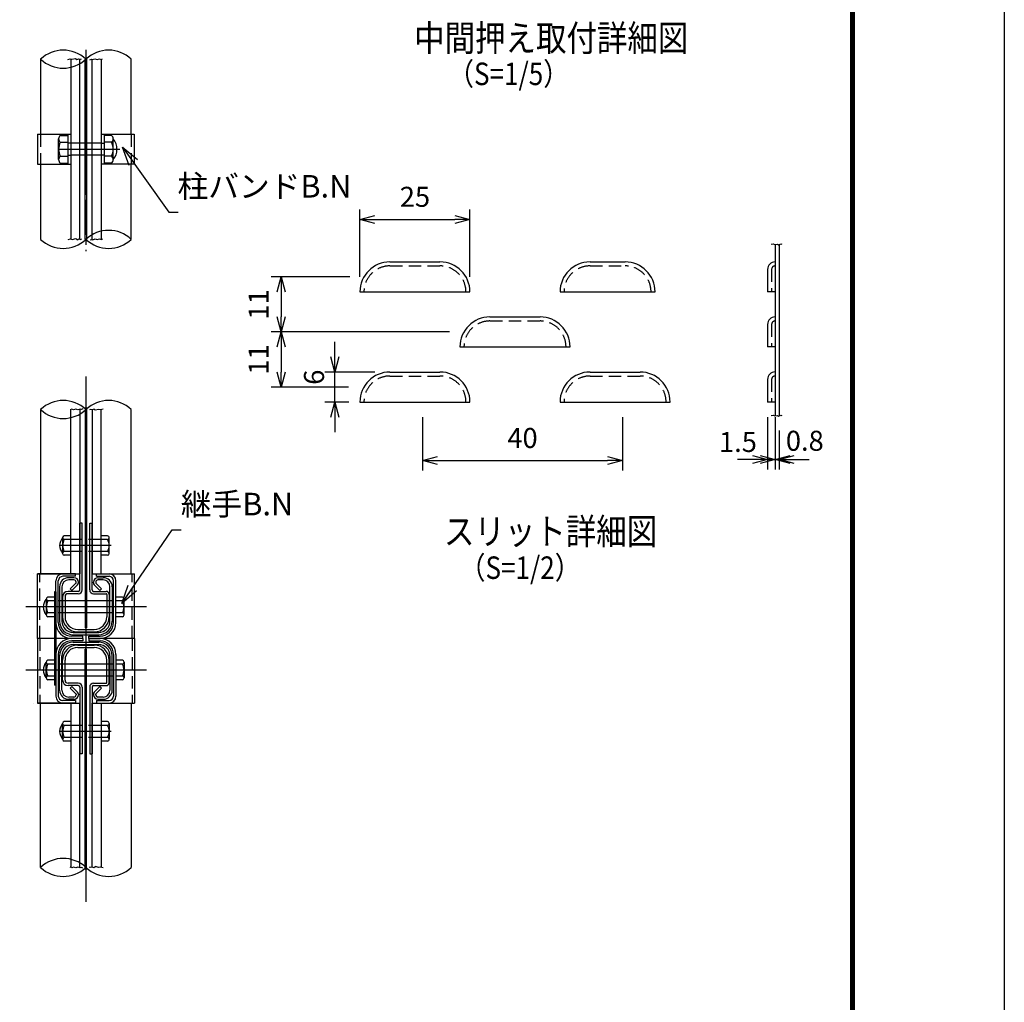
# Model space of a CAD drawing. Extents: x 17181 to 26091, y 18556 to 24856.
# Drawn here: x 24122 to 26091, y 20482 to 22445 of the extents above; entities that cross this region are included whole.
import ezdxf

# ---------------------------------------------------------------- set-up
doc = ezdxf.new("R2010")
doc.units = 0
doc.header["$LTSCALE"] = 100
doc.header["$MEASUREMENT"] = 0
doc.header["$PDMODE"] = 35
for name, pattern in [("2'$0$CENTERX2", [4, 2.5, -0.5, 0.5, -0.5]), ("2'$0$HIDDEN", [0.375, 0.25, -0.125]), ('6-3$0$HIDDEN', [0.375, 0.25, -0.125]), ('CENTERX2', [4, 2.5, -0.5, 0.5, -0.5]), ('HIDDEN', [0.375, 0.25, -0.125])]:
    doc.linetypes.add(name, pattern=pattern)
doc.layers.get('0').update_dxf_attribs({"linetype": 'CONTINUOUS'})
doc.layers.get('DEFPOINTS').update_dxf_attribs({"linetype": 'CONTINUOUS'})
for name, color, linetype in [('1', 7, 'CONTINUOUS'), ('2', 7, 'CONTINUOUS'), ('6-3$0$1', 7, 'CONTINUOUS'), ('CENTER', 2, 'CENTERX2'), ('Text', 3, 'CONTINUOUS'), ('WAKU', 7, 'CONTINUOUS')]:
    doc.layers.add(name, color=color, linetype=linetype)
doc.styles.add('1-2$0$ROMANS', font='romans.shx', dxfattribs={"width": 0.85, "bigfont": 'extfont.shx'})
doc.styles.add('1-3$0$ROMANS', font='romans.shx', dxfattribs={"width": 0.85, "bigfont": 'extfont.shx'})
doc.styles.add("2'$0$ROMANS", font='romans.shx', dxfattribs={"width": 0.85, "bigfont": 'extfont.shx'})
doc.styles.add('6-3$0$Romans', font='romans.shx', dxfattribs={"width": 0.85, "bigfont": 'extfont.shx'})
doc.styles.add('ROMANS', font='romans.shx', dxfattribs={"width": 0.85, "bigfont": 'extfont.shx'})
doc.dimstyles.new("2'$0$ISO15-1", dxfattribs={"dimscale": 15, "dimtxt": 3, "dimasz": 2.5, "dimexe": 1, "dimexo": 1.5, "dimgap": 1, "dimtad": 1, "dimdec": 1, "dimlfac": 0.066667, "dimdsep": 46, "dimtxsty": "2'$0$ROMANS", "dimblk": "2'$0$_Open30", "dimcen": 0, "dimclrd": 2, "dimclre": 1, "dimclrt": 3, "dimadec": 0, "dimazin": 2, "dimtfac": 1, "dimtdec": 1, "dimtix": 1, "dimtmove": 2, "dimatfit": 3, "dimldrblk": "2'$0$_Open30", "dimfxl": 1, "dimarcsym": 0})
doc.dimstyles.new('6-3$0$ISO15', dxfattribs={"dimscale": 15, "dimtxt": 3, "dimasz": 2.5, "dimexe": 1, "dimexo": 1.5, "dimgap": 1, "dimtad": 1, "dimdec": 0, "dimdsep": 46, "dimtxsty": '6-3$0$Romans', "dimblk": '6-3$0$_Open30', "dimcen": 0, "dimclrd": 2, "dimclre": 1, "dimclrt": 3, "dimadec": 0, "dimazin": 2, "dimtfac": 1, "dimtdec": 0, "dimtix": 1, "dimtmove": 2, "dimatfit": 3, "dimldrblk": '6-3$0$_Open30', "dimfxl": 1, "dimarcsym": 0})
doc.dimstyles.new('ISO20-1', dxfattribs={"dimscale": 20, "dimtxt": 3, "dimasz": 2.5, "dimexe": 1, "dimexo": 1.5, "dimgap": 1, "dimtad": 1, "dimdec": 1, "dimlfac": 0.05, "dimdsep": 46, "dimtxsty": 'ROMANS', "dimblk": 'OPEN30', "dimcen": 0, "dimclrd": 2, "dimclre": 1, "dimclrt": 3, "dimadec": 0, "dimazin": 2, "dimtfac": 1, "dimtdec": 1, "dimtmove": 2, "dimatfit": 3, "dimldrblk": 'OPEN30', "dimfxl": 1, "dimarcsym": 0})

# ---------------------------------------------------------------- blocks, each defined once
blk = doc.blocks.new("2'$0$_Open30")
at = {"color": 0, "linetype": 'ByBlock', "lineweight": -2}
for p, q in [((-1, 0.268), (0, 0)), ((0, 0), (-1, -0.268)), ((0, 0), (-1, 0))]:
    blk.add_line(p, q, dxfattribs=at)
blk = doc.blocks.new('6-3$0$_Open30')
at = {"color": 0, "linetype": 'ByBlock', "lineweight": -2}
for p, q in [((-1, 0.268), (0, 0)), ((0, 0), (-1, -0.268)), ((0, 0), (-1, 0))]:
    blk.add_line(p, q, dxfattribs=at)
blk = doc.blocks.new('_Open30')
at = {"color": 0, "linetype": 'ByBlock', "lineweight": -2}
for p, q in [((-1, 0.268), (0, 0)), ((0, 0), (-1, -0.268)), ((0, 0), (-1, 0))]:
    blk.add_line(p, q, dxfattribs=at)
blk = doc.blocks.new('*D37')
at = {"color": 1, "lineweight": -2}
for p, q in [((24802.5, 21931.3), (24802.5, 22066.2)), ((25022.5, 21931.3), (25022.5, 22066.2))]:
    blk.add_line(p, q, dxfattribs=at)
at = {"color": 2, "lineweight": -2}
blk.add_line((24832.5, 22046.2), (24992.5, 22046.2), dxfattribs=at)
at = {"layer": 'DEFPOINTS', "color": 0}
for p in [(25022.5, 22046.2), (24802.5, 21901.3), (25022.5, 21901.3)]:
    blk.add_point(p, dxfattribs=at)
at = {"color": 2, "lineweight": -2, "xscale": 30, "yscale": 30, "zscale": 30, "rotation": 180}
blk.add_blockref('_Open30', (24802.5, 22046.2), dxfattribs=at)
at = {"color": 2, "lineweight": -2, "xscale": 30, "yscale": 30, "zscale": 30}
blk.add_blockref('_Open30', (25022.5, 22046.2), dxfattribs=at)
at = {"color": 3, "insert": (24912.5, 22086.2), "char_height": 40, "attachment_point": 5, "style": 'ROMANS'}
blk.add_mtext('25', dxfattribs=at)
blk = doc.blocks.new('*D38')
at = {"color": 1, "lineweight": -2}
for p, q in [((24927.5, 21651.3), (24927.5, 21544.3)), ((25327.5, 21651.3), (25327.5, 21544.3))]:
    blk.add_line(p, q, dxfattribs=at)
at = {"color": 2, "lineweight": -2}
blk.add_line((24957.5, 21564.3), (25297.5, 21564.3), dxfattribs=at)
at = {"layer": 'DEFPOINTS', "color": 0}
for p in [(24927.5, 21681.3), (25327.5, 21681.3), (25327.5, 21564.3)]:
    blk.add_point(p, dxfattribs=at)
at = {"color": 2, "lineweight": -2, "xscale": 30, "yscale": 30, "zscale": 30, "rotation": 180}
blk.add_blockref('_Open30', (24927.5, 21564.3), dxfattribs=at)
at = {"color": 2, "lineweight": -2, "xscale": 30, "yscale": 30, "zscale": 30}
blk.add_blockref('_Open30', (25327.5, 21564.3), dxfattribs=at)
at = {"color": 3, "insert": (25127.5, 21604.3), "char_height": 40, "attachment_point": 5, "style": 'ROMANS'}
blk.add_mtext('40', dxfattribs=at)
blk = doc.blocks.new('*D39')
at = {"color": 1, "lineweight": -2}
for p, q in [((24782.6, 21931.3), (24625.1, 21931.3)), ((24981.4, 21821.3), (24625.1, 21821.3))]:
    blk.add_line(p, q, dxfattribs=at)
at = {"color": 2, "lineweight": -2}
blk.add_line((24645.1, 21901.3), (24645.1, 21851.3), dxfattribs=at)
at = {"layer": 'DEFPOINTS', "color": 0}
for p in [(24812.6, 21931.3), (24645.1, 21821.3), (25011.4, 21821.3)]:
    blk.add_point(p, dxfattribs=at)
at = {"color": 2, "lineweight": -2, "xscale": 30, "yscale": 30, "zscale": 30}
for p, rotation in [((24645.1, 21931.3), 90), ((24645.1, 21821.3), 270)]:
    blk.add_blockref('_Open30', p, dxfattribs=dict(at, rotation=rotation))
at = {"color": 3, "insert": (24605.1, 21876.3), "char_height": 40, "attachment_point": 5, "rotation": 90, "style": 'ROMANS'}
blk.add_mtext('11', dxfattribs=at)
blk = doc.blocks.new('*D40')
at = {"color": 1, "lineweight": -2}
for p, q in [((24981.4, 21821.3), (24625.1, 21821.3)), ((24779.8, 21711.3), (24625.1, 21711.3))]:
    blk.add_line(p, q, dxfattribs=at)
at = {"color": 2, "lineweight": -2}
blk.add_line((24645.1, 21791.3), (24645.1, 21741.3), dxfattribs=at)
at = {"layer": 'DEFPOINTS', "color": 0}
for p in [(25011.4, 21821.3), (24645.1, 21711.3), (24809.8, 21711.3)]:
    blk.add_point(p, dxfattribs=at)
at = {"color": 2, "lineweight": -2, "xscale": 30, "yscale": 30, "zscale": 30}
for p, rotation in [((24645.1, 21821.3), 90), ((24645.1, 21711.3), 270)]:
    blk.add_blockref('_Open30', p, dxfattribs=dict(at, rotation=rotation))
at = {"color": 3, "insert": (24605.1, 21766.3), "char_height": 40, "attachment_point": 5, "rotation": 90, "style": 'ROMANS'}
blk.add_mtext('11', dxfattribs=at)
blk = doc.blocks.new('*D41')
at = {"color": 2, "lineweight": -2}
for p, q in [((24752.5, 21771.3), (24752.5, 21801.3)), ((24752.5, 21681.3), (24752.5, 21741.3)), ((24752.5, 21651.3), (24752.5, 21621.3))]:
    blk.add_line(p, q, dxfattribs=at)
at = {"color": 1, "lineweight": -2}
for p, q in [((24832.5, 21741.3), (24732.5, 21741.3)), ((24780.5, 21681.3), (24732.5, 21681.3))]:
    blk.add_line(p, q, dxfattribs=at)
at = {"layer": 'DEFPOINTS', "color": 0}
for p in [(24752.5, 21741.3), (24862.5, 21741.3), (24810.5, 21681.3)]:
    blk.add_point(p, dxfattribs=at)
at = {"color": 2, "lineweight": -2, "xscale": 30, "yscale": 30, "zscale": 30}
for p, rotation in [((24752.5, 21741.3), 270), ((24752.5, 21681.3), 90)]:
    blk.add_blockref('_Open30', p, dxfattribs=dict(at, rotation=rotation))
at = {"color": 3, "insert": (24715.9, 21730.9), "char_height": 40, "attachment_point": 5, "rotation": 90, "style": 'ROMANS'}
blk.add_mtext('6', dxfattribs=at)
blk = doc.blocks.new('*D42')
at = {"color": 1, "lineweight": -2}
for p, q in [((25617.5, 21651.3), (25617.5, 21546.2)), ((25632.5, 21651.3), (25632.5, 21546.2))]:
    blk.add_line(p, q, dxfattribs=at)
at = {"color": 2, "lineweight": -2}
for p, q in [((25587.5, 21566.2), (25557.5, 21566.2)), ((25617.5, 21566.2), (25632.5, 21566.2)), ((25662.5, 21566.2), (25692.5, 21566.2))]:
    blk.add_line(p, q, dxfattribs=at)
at = {"layer": 'DEFPOINTS', "color": 0}
for p in [(25617.5, 21681.3), (25632.5, 21681.3), (25632.5, 21566.2)]:
    blk.add_point(p, dxfattribs=at)
at = {"color": 2, "lineweight": -2, "xscale": 30, "yscale": 30, "zscale": 30}
blk.add_blockref('_Open30', (25617.5, 21566.2), dxfattribs=at)
at = {"color": 2, "lineweight": -2, "xscale": 30, "yscale": 30, "zscale": 30, "rotation": 180}
blk.add_blockref('_Open30', (25632.5, 21566.2), dxfattribs=at)
at = {"color": 3, "insert": (25558.2, 21596.3), "char_height": 40, "attachment_point": 5, "style": 'ROMANS'}
blk.add_mtext('1.5', dxfattribs=at)
blk = doc.blocks.new('*D43')
at = {"color": 1, "lineweight": -2}
for p, q in [((25632.5, 21651.3), (25632.5, 21546.2)), ((25640.5, 21624.6), (25640.5, 21546.2))]:
    blk.add_line(p, q, dxfattribs=at)
at = {"color": 2, "lineweight": -2}
for p, q in [((25602.5, 21566.2), (25572.5, 21566.2)), ((25640.5, 21566.2), (25632.5, 21566.2)), ((25670.5, 21566.2), (25700.5, 21566.2))]:
    blk.add_line(p, q, dxfattribs=at)
at = {"layer": 'DEFPOINTS', "color": 0}
for p in [(25632.5, 21681.3), (25640.5, 21654.6), (25632.5, 21566.2)]:
    blk.add_point(p, dxfattribs=at)
at = {"color": 2, "lineweight": -2, "xscale": 30, "yscale": 30, "zscale": 30}
blk.add_blockref('_Open30', (25632.5, 21566.2), dxfattribs=at)
at = {"color": 2, "lineweight": -2, "xscale": 30, "yscale": 30, "zscale": 30, "rotation": 180}
blk.add_blockref('_Open30', (25640.5, 21566.2), dxfattribs=at)
at = {"color": 3, "insert": (25691.8, 21598.7), "char_height": 40, "attachment_point": 5, "style": 'ROMANS'}
blk.add_mtext('0.8', dxfattribs=at)

msp = doc.modelspace()

# ---------------------------------------------------------------- linework, layer by layer
at = {"linetype": 'Continuous'}
for p, q in [((24233.81, 21333.05), (24233.81, 21337.85)), ((24275.81, 21333.05), (24275.81, 21337.85)), ((24194.81, 21240.65), (24194.81, 21324.05)), ((24199.61, 21240.65), (24199.61, 21324.05)), ((24310.01, 21240.65), (24310.01, 21324.05)), ((24314.81, 21240.65), (24314.81, 21324.05)), ((24194.81, 21177.05), (24194.81, 21093.65)), ((24199.61, 21177.05), (24199.61, 21093.65)), ((24310.01, 21177.05), (24310.01, 21093.65)), ((24314.81, 21177.05), (24314.81, 21093.65)), ((24233.81, 21084.65), (24233.81, 21079.85)), ((24275.81, 21084.65), (24275.81, 21079.85))]:
    msp.add_line(p, q, dxfattribs=at)
for centre, radius, start, end in [((24208.61, 21324.05), 13.8, 90, 180), ((24301.01, 21324.05), 13.8, 0, 90), ((24208.61, 21324.05), 9, 90, 180), ((24301.01, 21324.05), 9, 0, 90), ((24226.61, 21240.65), 31.8, 180, 270), ((24226.61, 21240.65), 27, 180, 270), ((24283.01, 21240.65), 31.8, 270, 0), ((24283.01, 21240.65), 27, 270, 0), ((24226.61, 21177.05), 31.8, 90, 180), ((24226.61, 21177.05), 27, 90, 180), ((24283.01, 21177.05), 31.8, 0, 90), ((24283.01, 21177.05), 27, 0, 90), ((24208.61, 21093.65), 13.8, 180, 270), ((24208.61, 21093.65), 9, 180, 270), ((24301.01, 21093.65), 9, 270, 0), ((24301.01, 21093.65), 13.8, 270, 0)]:
    msp.add_arc(centre, radius, start, end, dxfattribs=at)
at = {"layer": '1', "color": 7, "linetype": 'Continuous'}
for p, q in [((25632.52, 21996.28), (25632.52, 21653.86)), ((25640.52, 21996.28), (25640.52, 21653.86)), ((24862.52, 21961.3), (24962.52, 21961.3)), ((25262.52, 21961.3), (25332.52, 21961.3)), ((25632.52, 21961.41), (25632.52, 21961.41)), ((24802.52, 21901.3), (25022.52, 21901.3)), ((25202.52, 21901.3), (25392.52, 21901.3)), ((25632.52, 21901.3), (25617.52, 21901.3)), ((25062.52, 21851.3), (25162.52, 21851.3)), ((25002.52, 21791.3), (25222.52, 21791.3)), ((25632.52, 21791.3), (25617.52, 21791.3)), ((24862.52, 21741.3), (24962.52, 21741.3)), ((25262.52, 21741.3), (25362.52, 21741.3)), ((24253.61, 21670.31), (24253.61, 21230.41)), ((24256.01, 21670.31), (24256.01, 21230.41)), ((24802.52, 21681.3), (25022.52, 21681.3)), ((25202.52, 21681.3), (25422.52, 21681.3)), ((25632.52, 21681.3), (25617.52, 21681.3)), ((24164.06, 21666.35), (24164.06, 21337.85)), ((24224.51, 21337.85), (24224.51, 21666.35)), ((24242.51, 21666.35), (24242.51, 21337.85)), ((24267.11, 21666.35), (24267.11, 21337.85)), ((24285.11, 21337.85), (24285.11, 21666.35)), ((24345.56, 21337.85), (24345.56, 21666.35)), ((24242.51, 21306.05), (24242.51, 21439.55)), ((24247.31, 21439.55), (24242.51, 21439.55)), ((24247.31, 21306.05), (24247.31, 21439.55)), ((24262.31, 21306.05), (24262.31, 21439.55)), ((24262.31, 21439.55), (24267.11, 21439.55)), ((24267.11, 21306.05), (24267.11, 21439.55)), ((24208.31, 21410.3), (24208.31, 21378.8)), ((24224.51, 21414.05), (24211.55, 21414.05)), ((24224.51, 21406.55), (24211.55, 21406.55)), ((24298.07, 21414.05), (24285.11, 21414.05)), ((24298.07, 21406.55), (24285.11, 21406.55)), ((24301.31, 21378.8), (24301.31, 21410.3)), ((24224.51, 21382.55), (24211.55, 21382.55)), ((24224.51, 21375.05), (24211.55, 21375.05)), ((24298.07, 21382.55), (24285.11, 21382.55)), ((24298.07, 21375.05), (24285.11, 21375.05)), ((24150.56, 21338.16), (24150.56, 21337.85)), ((24157.76, 21208.85), (24157.76, 21337.85)), ((24157.76, 21337.85), (24242.51, 21337.85)), ((24233.81, 21337.85), (24157.76, 21337.85)), ((24267.11, 21337.85), (24351.86, 21337.85)), ((24351.86, 21208.85), (24351.86, 21337.85)), ((24233.81, 21333.05), (24208.61, 21333.05)), ((24275.81, 21333.05), (24301.01, 21333.05)), ((24239.51, 21303.05), (24219.11, 21303.05)), ((24239.51, 21298.25), (24219.11, 21298.25)), ((24270.11, 21303.05), (24295.31, 21303.05)), ((24270.11, 21298.25), (24295.31, 21298.25)), ((24296.51, 21297.05), (24296.51, 21252.05)), ((24301.31, 21297.05), (24301.31, 21252.05)), ((24175.61, 21287.6), (24175.61, 21256.1)), ((24191.81, 21291.35), (24178.85, 21291.35)), ((24191.81, 21283.85), (24178.85, 21283.85)), ((24253.61, 21283.85), (24199.61, 21283.85)), ((24208.31, 21292.25), (24208.31, 21252.05)), ((24213.11, 21292.25), (24213.11, 21252.05)), ((24310.01, 21283.85), (24256.01, 21283.85)), ((24327.77, 21291.35), (24314.81, 21291.35)), ((24327.77, 21283.85), (24314.81, 21283.85)), ((24331.01, 21256.1), (24331.01, 21287.6)), ((24191.81, 21259.85), (24178.85, 21259.85)), ((24310.01, 21259.85), (24199.61, 21259.85)), ((24327.77, 21259.85), (24314.81, 21259.85)), ((24191.81, 21252.35), (24178.85, 21252.35)), ((24327.77, 21252.35), (24314.81, 21252.35)), ((24238.31, 21226.85), (24271.31, 21226.85)), ((24238.31, 21222.05), (24271.31, 21222.05)), ((24256.01, 21230.41), (24253.61, 21230.41)), ((24157.76, 21208.85), (24157.76, 21079.85)), ((24248.81, 21213.65), (24226.61, 21213.65)), ((24248.81, 21208.85), (24226.61, 21208.85)), ((24248.81, 21208.85), (24226.61, 21208.85)), ((24248.81, 21208.85), (24226.61, 21208.85)), ((24248.81, 21208.85), (24226.61, 21208.85)), ((24248.81, 21204.05), (24226.61, 21204.05)), ((24248.81, 21208.85), (24248.81, 21213.65)), ((24248.81, 21208.85), (24248.81, 21204.05)), ((24260.81, 21208.85), (24260.81, 21213.65)), ((24260.81, 21213.65), (24283.01, 21213.65)), ((24260.81, 21208.85), (24283.01, 21208.85)), ((24260.81, 21208.85), (24283.01, 21208.85)), ((24260.81, 21208.85), (24283.01, 21208.85)), ((24260.81, 21208.85), (24260.81, 21204.05)), ((24260.81, 21208.85), (24283.01, 21208.85)), ((24260.81, 21204.05), (24283.01, 21204.05)), ((24351.86, 21208.85), (24351.86, 21079.85)), ((24238.31, 21195.65), (24271.31, 21195.65)), ((24238.31, 21190.85), (24271.31, 21190.85)), ((24253.61, 20747.38), (24253.61, 21187.29)), ((24256.01, 21187.29), (24253.61, 21187.29)), ((24256.01, 20747.38), (24256.01, 21187.29)), ((24175.61, 21130.1), (24175.61, 21161.6)), ((24191.81, 21165.35), (24178.85, 21165.35)), ((24208.31, 21125.45), (24208.31, 21165.65)), ((24213.11, 21125.45), (24213.11, 21165.65)), ((24296.51, 21120.65), (24296.51, 21165.65)), ((24301.31, 21120.65), (24301.31, 21165.65)), ((24327.77, 21165.35), (24314.81, 21165.35)), ((24331.01, 21161.6), (24331.01, 21130.1)), ((24191.81, 21157.85), (24178.85, 21157.85)), ((24310.01, 21157.85), (24199.61, 21157.85)), ((24327.77, 21157.85), (24314.81, 21157.85)), ((24191.81, 21133.85), (24178.85, 21133.85)), ((24191.81, 21126.35), (24178.85, 21126.35)), ((24253.61, 21133.85), (24199.61, 21133.85)), ((24239.51, 21119.45), (24219.11, 21119.45)), ((24310.01, 21133.85), (24256.01, 21133.85)), ((24270.11, 21119.45), (24295.31, 21119.45)), ((24327.77, 21133.85), (24314.81, 21133.85)), ((24327.77, 21126.35), (24314.81, 21126.35)), ((24239.51, 21114.65), (24219.11, 21114.65)), ((24242.51, 21111.65), (24242.51, 20978.15)), ((24247.31, 21111.65), (24247.31, 20978.15)), ((24262.31, 21111.65), (24262.31, 20978.15)), ((24267.11, 21111.65), (24267.11, 20978.15)), ((24270.11, 21114.65), (24295.31, 21114.65)), ((24150.56, 21079.54), (24150.56, 21079.85)), ((24233.81, 21079.85), (24157.76, 21079.85)), ((24157.76, 21079.85), (24242.51, 21079.85)), ((24164.06, 20751.35), (24164.06, 21079.85)), ((24233.81, 21084.65), (24208.61, 21084.65)), ((24224.51, 21079.85), (24224.51, 20751.35)), ((24242.51, 20751.35), (24242.51, 21079.85)), ((24267.11, 20751.35), (24267.11, 21079.85)), ((24267.11, 21079.85), (24351.86, 21079.85)), ((24275.81, 21084.65), (24301.01, 21084.65)), ((24285.11, 21079.85), (24285.11, 20751.35)), ((24345.56, 21079.85), (24345.56, 20751.35)), ((24224.51, 21042.65), (24211.55, 21042.65)), ((24298.07, 21042.65), (24285.11, 21042.65)), ((24208.31, 21007.4), (24208.31, 21038.9)), ((24224.51, 21035.15), (24211.55, 21035.15)), ((24298.07, 21035.15), (24285.11, 21035.15)), ((24301.31, 21038.9), (24301.31, 21007.4)), ((24224.51, 21011.15), (24211.55, 21011.15)), ((24224.51, 21003.65), (24211.55, 21003.65)), ((24298.07, 21011.15), (24285.11, 21011.15)), ((24298.07, 21003.65), (24285.11, 21003.65)), ((24247.31, 20978.15), (24242.51, 20978.15)), ((24262.31, 20978.15), (24267.11, 20978.15))]:
    msp.add_line(p, q, dxfattribs=at)
at = {"layer": '1', "color": 2, "linetype": 'HIDDEN'}
for p, q in [((24862.52, 21953.3), (24962.52, 21953.3)), ((25262.52, 21953.3), (25332.52, 21953.3)), ((25625.52, 21946.41), (25625.52, 21901.3)), ((25062.52, 21843.3), (25162.52, 21843.3)), ((25625.52, 21836.41), (25625.52, 21791.3)), ((24862.52, 21733.3), (24962.52, 21733.3)), ((25262.52, 21733.3), (25362.52, 21733.3)), ((25625.52, 21726.41), (25625.52, 21681.3))]:
    msp.add_line(p, q, dxfattribs=at)
at = {"layer": '1', "linetype": 'Continuous'}
for p, q in [((25617.52, 21946.41), (25617.52, 21901.3)), ((25617.52, 21836.41), (25617.52, 21791.3)), ((25617.52, 21726.41), (25617.52, 21681.3))]:
    msp.add_line(p, q, dxfattribs=at)
at = {"layer": '1', "color": 2, "linetype": '6-3$0$HIDDEN'}
for p, q in [((24285.11, 21406.55), (24224.51, 21406.55)), ((24285.11, 21382.55), (24224.51, 21382.55)), ((24162.56, 21208.85), (24162.56, 21337.85)), ((24347.06, 21208.85), (24347.06, 21337.85)), ((24162.56, 21208.85), (24162.56, 21079.85)), ((24347.06, 21208.85), (24347.06, 21079.85)), ((24285.11, 21035.15), (24224.51, 21035.15)), ((24285.11, 21011.15), (24224.51, 21011.15))]:
    msp.add_line(p, q, dxfattribs=at)
at = {"layer": '1'}
for p, q in [((24191.81, 21208.85), (24157.76, 21208.85)), ((24191.81, 21208.85), (24157.76, 21208.85)), ((24191.81, 21208.85), (24157.76, 21208.85)), ((24191.81, 21208.85), (24157.76, 21208.85)), ((24248.81, 21208.85), (24194.81, 21208.85)), ((24248.81, 21208.85), (24194.81, 21208.85)), ((24248.81, 21208.85), (24194.81, 21208.85)), ((24248.81, 21208.85), (24194.81, 21208.85)), ((24351.86, 21208.85), (24260.81, 21208.85)), ((24351.86, 21208.85), (24260.81, 21208.85)), ((24351.86, 21208.85), (24260.81, 21208.85)), ((24351.86, 21208.85), (24260.81, 21208.85))]:
    msp.add_line(p, q, dxfattribs=at)
at = {"layer": '1', "color": 2, "linetype": 'Continuous'}
for points in [[(25624.81, 21996.66), (25628.44, 21997.66), (25631.74, 21995.85), (25637.27, 21996.88), (25639.19, 21995.58), (25644.16, 21997.66), (25646.09, 21996.88)], [(24248.7, 21667.63), (24245.69, 21666.43), (24243.54, 21667.24), (24238.82, 21665.61), (24234.55, 21666.84), (24229.83, 21665.61), (24226.41, 21666.84), (24223.4, 21665.61)], [(24288.95, 21666.84), (24284.26, 21665.61), (24280.81, 21666.43), (24273.53, 21664.8), (24270.96, 21667.24), (24267.1, 21665.61), (24263.26, 21666.43), (24261.97, 21665.61)], [(25624.81, 21654.23), (25628.44, 21655.23), (25631.74, 21653.43), (25637.27, 21654.46), (25639.19, 21653.16), (25644.16, 21655.23), (25646.09, 21654.46)], [(24248.7, 20750.06), (24245.69, 20751.27), (24243.54, 20750.46), (24238.82, 20752.08), (24234.55, 20750.85), (24229.83, 20752.08), (24226.41, 20750.85), (24223.4, 20752.08)], [(24288.95, 20750.85), (24284.26, 20752.08), (24280.81, 20751.27), (24273.53, 20752.89), (24270.96, 20750.46), (24267.1, 20752.08), (24263.26, 20751.27), (24261.97, 20752.08)]]:
    msp.add_lwpolyline(points, dxfattribs=at)
at = {"layer": '1', "color": 7, "linetype": 'Continuous'}
for centre, radius, start, end in [((24862.52, 21901.3), 60, 90, 180), ((24962.52, 21901.3), 60, 0, 90), ((25262.52, 21901.3), 60, 90, 180), ((25332.52, 21901.3), 60, 0, 90), ((25062.52, 21791.3), 60, 90, 180), ((25162.52, 21791.3), 60, 0, 90), ((24862.52, 21681.3), 60, 90, 180), ((24962.52, 21681.3), 60, 0, 90), ((25262.52, 21681.3), 60, 90, 180), ((25362.52, 21681.3), 60, 0, 90), ((24225.98, 21394.55), 23.67, 138.29108, 221.70892), ((24212.1, 21410.3), 3.79, 98.34597, 261.65403), ((24232.15, 21394.55), 23.84, 149.78085, 210.21915), ((24297.52, 21410.3), 3.79, 270, 81.65403), ((24277.47, 21394.55), 23.84, 329.78085, 30.21915), ((24212.1, 21378.8), 3.79, 98.34597, 261.65403), ((24297.52, 21378.8), 3.79, 278.34597, 81.65403), ((24219.11, 21292.25), 10.8, 90, 180), ((24219.11, 21292.25), 6, 90, 180), ((24239.51, 21306.05), 7.8, 270, 0), ((24239.51, 21306.05), 3, 270, 0), ((24270.11, 21306.05), 7.8, 180, 270), ((24270.11, 21306.05), 3, 180, 270), ((24295.31, 21297.05), 6, 0, 90), ((24295.31, 21297.05), 1.2, 0, 90), ((24193.28, 21271.85), 23.67, 138.29108, 221.70892), ((24179.4, 21287.6), 3.79, 98.34597, 261.65403), ((24199.45, 21271.85), 23.84, 149.78085, 210.21915), ((24327.22, 21287.6), 3.79, 270, 81.65403), ((24307.17, 21271.85), 23.84, 329.78085, 30.21915), ((24179.4, 21256.1), 3.79, 98.34597, 261.65403), ((24327.22, 21256.1), 3.79, 278.34597, 81.65403), ((24238.31, 21252.05), 30, 180, 270), ((24238.31, 21252.05), 25.2, 180, 270), ((24271.31, 21252.05), 30, 270, 0), ((24271.31, 21252.05), 25.2, 270, 0), ((24238.31, 21165.65), 30, 90, 180), ((24238.31, 21165.65), 25.2, 90, 180), ((24271.31, 21165.65), 30, 0, 90), ((24271.31, 21165.65), 25.2, 0, 90), ((24193.28, 21145.85), 23.67, 138.29108, 221.70892), ((24179.4, 21161.6), 3.79, 98.34597, 261.65403), ((24327.22, 21161.6), 3.79, 278.34597, 81.65403), ((24199.45, 21145.85), 23.84, 149.78085, 210.21915), ((24307.17, 21145.85), 23.84, 329.78085, 30.21915), ((24179.4, 21130.1), 3.79, 98.34597, 261.65403), ((24219.11, 21125.45), 10.8, 180, 270), ((24219.11, 21125.45), 6, 180, 270), ((24239.51, 21111.65), 7.8, 0, 90), ((24270.11, 21111.65), 7.8, 90, 180), ((24295.31, 21120.65), 1.2, 270, 0), ((24295.31, 21120.65), 6, 270, 0), ((24327.22, 21130.1), 3.79, 278.34597, 90), ((24239.51, 21111.65), 3, 0, 90), ((24270.11, 21111.65), 3, 90, 180), ((24212.1, 21038.9), 3.79, 98.34597, 261.65403), ((24297.52, 21038.9), 3.79, 278.34597, 81.65403), ((24225.98, 21023.15), 23.67, 138.29108, 221.70892), ((24232.15, 21023.15), 23.84, 149.78085, 210.21915), ((24277.47, 21023.15), 23.84, 329.78085, 30.21915), ((24212.1, 21007.4), 3.79, 98.34597, 261.65403), ((24297.52, 21007.4), 3.79, 278.34597, 90)]:
    msp.add_arc(centre, radius, start, end, dxfattribs=at)
at = {"layer": '1', "color": 2, "linetype": 'HIDDEN'}
for centre, radius, start, end in [((24862.52, 21901.3), 52, 90, 180), ((24962.52, 21901.3), 52, 0, 90), ((25262.52, 21901.3), 52, 90, 180), ((25332.52, 21901.3), 52, 0, 90), ((25632.52, 21946.41), 7, 90, 180), ((25062.52, 21791.3), 52, 90, 180), ((25162.52, 21791.3), 52, 0, 90), ((25632.52, 21836.41), 7, 90, 180), ((24862.52, 21681.3), 52, 90, 180), ((24962.52, 21681.3), 52, 0, 90), ((25262.52, 21681.3), 52, 90, 180), ((25362.52, 21681.3), 52, 0, 90), ((25632.52, 21726.41), 7, 90, 180)]:
    msp.add_arc(centre, radius, start, end, dxfattribs=at)
at = {"layer": '1', "linetype": 'Continuous'}
for centre in [(25632.52, 21946.41), (25632.52, 21836.41), (25632.52, 21726.41)]:
    msp.add_arc(centre, 15, 90, 180, dxfattribs=at)
at = {"layer": '1', "color": 2, "linetype": 'Continuous'}
for centre, start, end in [((24209.44, 21618.16), 46.72412, 133.27588), ((24300.19, 21618.16), 46.72412, 133.27588), ((24209.44, 21714.54), 226.72412, 313.27588), ((24209.44, 20703.16), 46.72412, 133.27588), ((24209.44, 20799.54), 226.72412, 313.27588), ((24300.19, 20799.54), 226.72412, 313.27588)]:
    msp.add_arc(centre, 66.19, start, end, dxfattribs=at)
at = {"layer": '2', "color": 7, "linetype": 'Continuous'}
for p, q in [((24164.06, 22366.41), (24164.06, 22216.41)), ((24224.51, 22366.41), (24224.51, 22006.41)), ((24242.51, 22006.41), (24242.51, 22366.41)), ((24253.61, 22006.41), (24253.61, 22366.41)), ((24256.01, 22366.41), (24256.01, 22006.41)), ((24267.11, 22006.41), (24267.11, 22366.41)), ((24285.11, 22366.41), (24285.11, 22006.41)), ((24345.56, 22216.41), (24345.56, 22366.41)), ((24158.06, 22216.41), (24224.51, 22216.41)), ((24158.06, 22216.41), (24158.06, 22156.41)), ((24200.27, 22165.62), (24200.27, 22207.19)), ((24203.51, 22214.12), (24218.51, 22214.12)), ((24218.51, 22216.41), (24218.51, 22156.41)), ((24285.11, 22216.41), (24351.56, 22216.41)), ((24291.11, 22216.41), (24291.11, 22156.41)), ((24306.11, 22214.12), (24291.11, 22214.12)), ((24309.35, 22165.62), (24309.35, 22207.19)), ((24351.56, 22216.41), (24351.56, 22156.41)), ((24203.51, 22200.26), (24218.51, 22200.26)), ((24284.9, 22198.41), (24224.51, 22198.41)), ((24306.11, 22200.26), (24291.11, 22200.26)), ((24203.51, 22172.55), (24218.51, 22172.55)), ((24284.9, 22174.41), (24224.51, 22174.41)), ((24306.11, 22172.55), (24291.11, 22172.55)), ((24158.06, 22156.41), (24224.51, 22156.41)), ((24164.06, 22156.41), (24164.06, 22006.41)), ((24203.51, 22158.69), (24218.51, 22158.69)), ((24351.56, 22156.41), (24285.11, 22156.41)), ((24306.11, 22158.69), (24291.11, 22158.69)), ((24345.56, 22006.41), (24345.56, 22156.41))]:
    msp.add_line(p, q, dxfattribs=at)
at = {"layer": '2', "color": 2, "linetype": "2'$0$HIDDEN"}
for p, q in [((24164.06, 22216.41), (24164.06, 22156.41)), ((24345.56, 22216.41), (24345.56, 22156.41)), ((24224.51, 22198.41), (24218.51, 22198.41)), ((24285.11, 22198.41), (24291.11, 22198.41)), ((24218.51, 22174.41), (24224.51, 22174.41)), ((24291.11, 22174.41), (24285.11, 22174.41))]:
    msp.add_line(p, q, dxfattribs=at)
at = {"layer": '2', "color": 2, "linetype": 'Continuous'}
for points in [[(24218.73, 22365.91), (24223.42, 22367.14), (24226.86, 22366.33), (24234.15, 22367.95), (24236.72, 22365.52), (24240.58, 22367.14), (24244.42, 22366.33), (24245.71, 22367.14)], [(24262.87, 22365.12), (24265.87, 22366.33), (24268.02, 22365.52), (24272.74, 22367.14), (24277.02, 22365.91), (24281.73, 22367.14), (24285.16, 22365.91), (24288.16, 22367.14)], [(24219.04, 22005.9), (24223.74, 22007.12), (24227.18, 22006.31), (24234.46, 22007.94), (24237.03, 22005.5), (24240.89, 22007.12), (24244.73, 22006.31), (24246.03, 22007.12)], [(24263.18, 22005.11), (24266.19, 22006.31), (24268.34, 22005.5), (24273.06, 22007.12), (24277.33, 22005.9), (24282.05, 22007.12), (24285.47, 22005.9), (24288.48, 22007.12)]]:
    msp.add_lwpolyline(points, dxfattribs=at)
for centre, start, end in [((24209.44, 22318.21), 46.72412, 133.27588), ((24300.19, 22318.21), 46.72412, 133.27588), ((24209.44, 22414.6), 226.72412, 313.27588), ((24209.44, 22054.6), 226.72412, 313.27588), ((24300.19, 21958.21), 46.72412, 133.27588), ((24300.19, 22054.6), 226.72412, 313.27588)]:
    msp.add_arc(centre, 66.19, start, end, dxfattribs=at)
at = {"layer": '2', "color": 7, "linetype": 'Continuous'}
for centre, radius, start, end in [((24209.3, 22207.19), 9.03, 129.87336, 230.12664), ((24300.32, 22207.19), 9.03, 309.87336, 50.12664), ((24284.61, 22186.41), 32.31, 319.96439, 40.03561), ((24231.52, 22186.41), 31.25, 153.67833, 206.32167), ((24278.1, 22186.41), 31.25, 333.67833, 26.32167), ((24209.3, 22165.62), 9.03, 129.87336, 230.12664), ((24300.32, 22165.62), 9.03, 309.87336, 50.12664)]:
    msp.add_arc(centre, radius, start, end, dxfattribs=at)
at = {"layer": '6-3$0$1', "color": 7, "linetype": 'Continuous'}
for p, q in [((24230.81, 21330.35), (24220.31, 21330.35)), ((24230.81, 21325.85), (24220.31, 21325.85)), ((24223.6, 21307.92), (24234.87, 21319.2)), ((24238.05, 21316.01), (24226.78, 21304.74)), ((24235.31, 21320.26), (24235.31, 21321.35)), ((24239.81, 21320.26), (24239.81, 21321.35)), ((24269.81, 21320.26), (24269.81, 21321.35)), ((24271.57, 21316.01), (24282.84, 21304.74)), ((24274.31, 21321.35), (24274.31, 21320.26)), ((24274.75, 21319.2), (24286.02, 21307.92)), ((24278.81, 21330.35), (24289.31, 21330.35)), ((24278.81, 21330.35), (24289.31, 21330.35)), ((24289.31, 21325.85), (24278.81, 21325.85)), ((24202.31, 21312.35), (24202.31, 21243.35)), ((24206.81, 21312.35), (24206.81, 21243.35)), ((24226.78, 21304.74), (24223.6, 21307.92)), ((24282.84, 21304.74), (24286.02, 21307.92)), ((24302.81, 21243.35), (24302.81, 21312.35)), ((24307.31, 21312.35), (24307.31, 21243.35)), ((24229.31, 21220.85), (24280.31, 21220.85)), ((24229.31, 21216.35), (24280.31, 21216.35)), ((24229.31, 21201.35), (24280.31, 21201.35)), ((24229.31, 21196.85), (24280.31, 21196.85)), ((24202.31, 21105.35), (24202.31, 21174.35)), ((24206.81, 21105.35), (24206.81, 21174.35)), ((24302.81, 21174.35), (24302.81, 21105.35)), ((24307.31, 21105.35), (24307.31, 21174.35)), ((24226.78, 21112.96), (24223.6, 21109.77)), ((24223.6, 21109.77), (24234.87, 21098.5)), ((24238.05, 21101.68), (24226.78, 21112.96)), ((24271.57, 21101.68), (24282.84, 21112.96)), ((24274.75, 21098.5), (24286.02, 21109.77)), ((24282.84, 21112.96), (24286.02, 21109.77)), ((24230.81, 21091.85), (24220.31, 21091.85)), ((24230.81, 21087.35), (24220.31, 21087.35)), ((24235.31, 21097.44), (24235.31, 21096.35)), ((24239.81, 21097.44), (24239.81, 21096.35)), ((24269.81, 21097.44), (24269.81, 21096.35)), ((24274.31, 21096.35), (24274.31, 21097.44)), ((24289.31, 21091.85), (24278.81, 21091.85)), ((24278.81, 21087.35), (24289.31, 21087.35)), ((24278.81, 21087.35), (24289.31, 21087.35))]:
    msp.add_line(p, q, dxfattribs=at)
for centre, radius, start, end in [((24220.31, 21312.35), 18, 90, 180), ((24220.31, 21312.35), 13.5, 90, 180), ((24230.81, 21321.35), 9, 0, 90), ((24230.81, 21321.35), 4.5, 0, 90), ((24233.81, 21320.26), 1.5, 315, 0), ((24233.81, 21320.26), 6, 315, 0), ((24278.81, 21321.35), 9, 90, 180), ((24275.81, 21320.26), 6, 180, 225), ((24278.81, 21321.35), 4.5, 90, 180), ((24275.81, 21320.26), 1.5, 180, 225), ((24289.31, 21312.35), 18, 0, 90), ((24289.31, 21312.35), 13.5, 0, 90), ((24229.31, 21243.35), 27, 180, 270), ((24229.31, 21243.35), 22.5, 180, 270), ((24280.31, 21243.35), 22.5, 270, 0), ((24280.31, 21243.35), 27, 270, 0), ((24229.31, 21174.35), 27, 90, 180), ((24280.31, 21174.35), 27, 0, 90), ((24229.31, 21174.35), 22.5, 90, 180), ((24280.31, 21174.35), 22.5, 0, 90), ((24220.31, 21105.35), 18, 180, 270), ((24220.31, 21105.35), 13.5, 180, 270), ((24233.81, 21097.44), 6, 0, 45), ((24275.81, 21097.44), 6, 135, 180), ((24289.31, 21105.35), 13.5, 270, 0), ((24289.31, 21105.35), 18, 270, 0), ((24230.81, 21096.35), 4.5, 270, 0), ((24230.81, 21096.35), 9, 270, 0), ((24233.81, 21097.44), 1.5, 0, 45), ((24278.81, 21096.35), 9, 180, 270), ((24275.81, 21097.44), 1.5, 135, 180), ((24278.81, 21096.35), 4.5, 180, 270)]:
    msp.add_arc(centre, radius, start, end, dxfattribs=at)
at = {"layer": 'CENTER', "ltscale": 0.2}
msp.add_line((24254.81, 22385.19), (24254.81, 21982.66), dxfattribs=at)
at = {"layer": 'CENTER', "color": 2, "linetype": "2'$0$CENTERX2"}
msp.add_line((24254.81, 22378.08), (24254.81, 22006.41), dxfattribs=at)
at = {"layer": 'CENTER'}
for p, q in [((24201.21, 22186.41), (24322.71, 22186.41)), ((24254.81, 21732.66), (24254.81, 20657.99)), ((24305.48, 21394.55), (24201.04, 21394.55)), ((24375.59, 21271.85), (24134.89, 21271.85)), ((24375.59, 21145.85), (24134.89, 21145.85)), ((24305.48, 21023.15), (24201.04, 21023.15))]:
    msp.add_line(p, q, dxfattribs=at)
at = {"layer": 'Text'}
for p, q in [((24191.81, 21301.85), (24191.81, 21115.85)), ((24194.81, 21301.85), (24191.81, 21301.85)), ((24194.81, 21301.85), (24194.81, 21115.85)), ((24194.81, 21115.85), (24191.81, 21115.85))]:
    msp.add_line(p, q, dxfattribs=at)
at = {"layer": 'WAKU', "color": 3}
msp.add_lwpolyline([(17180.64, 24856.26), (26090.64, 24856.26), (26090.64, 18556.26), (17180.64, 18556.26)], close=True, dxfattribs=at)
at = {"layer": 'WAKU', "color": 7}
for points in [[(17480.64, 24668.76), (25790.64, 24668.76), (25790.64, 18743.76), (17480.64, 18743.76)], [(17482.51, 24666.88), (25788.76, 24666.88), (25788.76, 18745.63), (17482.51, 18745.63)], [(17484.39, 24665.01), (25786.89, 24665.01), (25786.89, 18747.51), (17484.39, 18747.51)], [(17486.26, 24663.13), (25785.01, 24663.13), (25785.01, 18749.38), (17486.26, 18749.38)], [(17488.14, 24661.26), (25783.14, 24661.26), (25783.14, 18751.26), (17488.14, 18751.26)]]:
    msp.add_lwpolyline(points, close=True, dxfattribs=at)

# ---------------------------------------------------------------- texts
at = {"width": 0.85}
for s, height, style, p in [('中間押え取付詳細図', 52.5, '1-2$0$ROMANS', (24911.01, 22382.25)), ('（S=1/5）', 45, '1-2$0$ROMANS', (24978.36, 22314.58)), ('スリット詳細図', 52.5, '1-3$0$ROMANS', (24970.49, 21396.57)), ('（S=1/2）', 45, '1-3$0$ROMANS', (25001.33, 21327.79))]:
    msp.add_text(s, height=height, dxfattribs=dict(at, style=style)).set_placement(p)
at = {"layer": '1', "color": 3, "linetype": 'Continuous', "insert": (24444.52, 21440.91), "char_height": 45, "attachment_point": 7, "style": '6-3$0$Romans'}
msp.add_mtext('継手B.N', dxfattribs=at)
at = {"layer": '2', "color": 3, "insert": (24437.99, 22075.85), "char_height": 45, "attachment_point": 7, "style": "2'$0$ROMANS"}
msp.add_mtext('柱バンドB.N', dxfattribs=at)

# ---------------------------------------------------------------- dimensions: what is measured, and where the dimension line sits
for base, p1, p2, text, picture, middle in [((25022.52, 22046.16), (24802.52, 21901.3), (25022.52, 21901.3), '25', '*D37', (24912.52, 22086.16)), ((25327.52, 21564.35), (24927.52, 21681.3), (25327.52, 21681.3), '40', '*D38', (25127.52, 21604.35))]:
    dim = msp.add_linear_dim(base=base, p1=p1, p2=p2, text=text, dimstyle='ISO20-1', override={"dimtxt": 2, "dimasz": 1.5})
    dim.commit()
    dim.dimension.update_dxf_attribs({"geometry": picture, "text_midpoint": middle})
for base, p1, p2, picture, middle in [((24645.15, 21821.3), (24812.59, 21931.3), (25011.41, 21821.3), '*D39', (24605.15, 21876.3)), ((24645.15, 21711.3), (25011.41, 21821.3), (24809.75, 21711.3), '*D40', (24605.15, 21766.3))]:
    dim = msp.add_linear_dim(base=base, p1=p1, p2=p2, angle=90, text='11', dimstyle='ISO20-1', override={"dimtxt": 2, "dimasz": 1.5})
    dim.commit()
    dim.dimension.update_dxf_attribs({"geometry": picture, "text_midpoint": middle})
dim = msp.add_linear_dim(base=(24752.46, 21741.3), p1=(24810.52, 21681.3), p2=(24862.52, 21741.3), angle=90, text='6', dimstyle='ISO20-1', override={"dimtxt": 2, "dimasz": 1.5})
dim.commit()
dim.dimension.update_dxf_attribs({"geometry": '*D41', "text_midpoint": (24715.88, 21730.87), "dimtype": 160})
for p1, text, picture, middle in [((25617.52, 21681.3), '1.5', '*D42', (25558.19, 21596.27)), ((25640.52, 21654.63), '0.8', '*D43', (25691.82, 21598.68))]:
    dim = msp.add_linear_dim(base=(25632.52, 21566.23), p1=p1, p2=(25632.52, 21681.3), text=text, dimstyle='ISO20-1', override={"dimtxt": 2, "dimasz": 1.5})
    dim.commit()
    dim.dimension.update_dxf_attribs({"geometry": picture, "text_midpoint": middle, "dimtype": 160})

# ---------------------------------------------------------------- leaders
at = {"layer": '2', "annotation_type": 0, "has_hookline": 1, "hookline_direction": 0}
msp.add_leader([(24327.84, 22190.58), (24420.49, 22060.85), (24422.99, 22060.85)], dimstyle="2'$0$ISO15-1", override={"dimgap": 1, "dimtad": 1}, dxfattribs=at)
at = {"layer": 'Text', "annotation_type": 0, "has_hookline": 1, "hookline_direction": 0}
msp.add_leader([(24326.51, 21278.61), (24427.02, 21425.91), (24429.52, 21425.91)], dimstyle='6-3$0$ISO15', dxfattribs=at)

doc.saveas('drawing.dxf')
